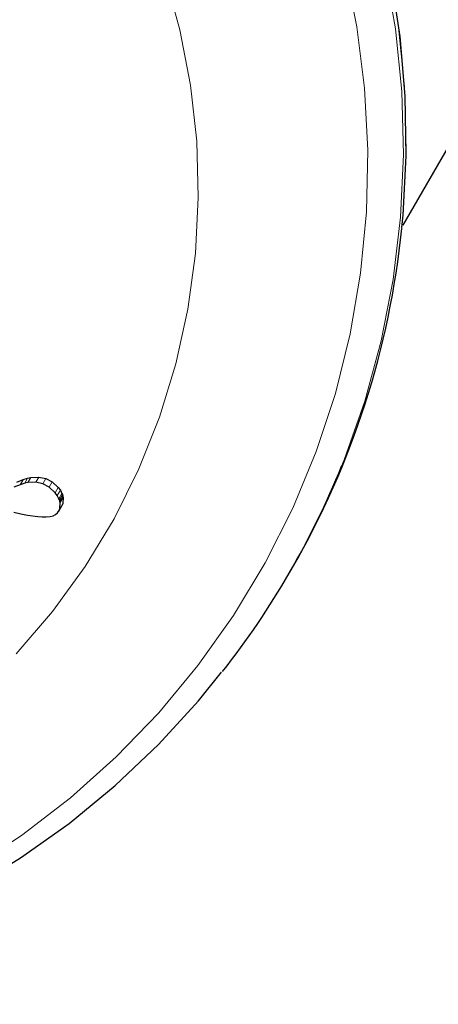
# Model space of a CAD drawing. Units: inches. Extents: x -1624 to -998, y -242 to 287.
# Drawn here: x -1532 to -1530, y 130 to 133 of the extents above; entities that cross this region are included whole.
import ezdxf

# ---------------------------------------------------------------- set-up
doc = ezdxf.new("R2010")
doc.units = ezdxf.units.IN
doc.header["$MEASUREMENT"] = 0
doc.layers.add('CONTOUR', color=7, linetype='Continuous')

msp = doc.modelspace()

# ---------------------------------------------------------------- linework, layer by layer
at = {"layer": 'CONTOUR', "lineweight": 25}
for p, q in [((-1530.5311, 132.7318), (-1526.3562, 139.963)), ((-1531.663, 131.9686), (-1531.653, 131.9708)), ((-1531.653, 131.9708), (-1531.6295, 131.9718)), ((-1531.6295, 131.9718), (-1531.6081, 131.9671)), ((-1531.6857, 131.9486), (-1531.7051, 131.941)), ((-1531.696, 131.9567), (-1531.6766, 131.9643)), ((-1531.6766, 131.9643), (-1531.6857, 131.9486)), ((-1531.672, 131.9529), (-1531.6857, 131.9486)), ((-1531.6766, 131.9643), (-1531.663, 131.9686)), ((-1531.6621, 131.955), (-1531.672, 131.9529)), ((-1531.6386, 131.956), (-1531.6621, 131.955)), ((-1531.6172, 131.9513), (-1531.6386, 131.956)), ((-1531.5984, 131.9412), (-1531.6172, 131.9513)), ((-1531.6081, 131.9671), (-1531.5892, 131.9571)), ((-1531.5801, 131.9244), (-1531.5984, 131.9412)), ((-1531.5892, 131.9571), (-1531.5709, 131.9404)), ((-1531.5709, 131.9404), (-1531.5645, 131.9317)), ((-1531.5737, 131.9157), (-1531.5801, 131.9244)), ((-1531.5689, 131.9065), (-1531.5737, 131.9157)), ((-1531.5645, 131.9317), (-1531.5596, 131.9225)), ((-1531.5596, 131.9225), (-1531.5582, 131.9189)), ((-1531.5582, 131.9189), (-1531.5571, 131.9154)), ((-1531.556, 131.9105), (-1531.557, 131.892)), ((-1531.5564, 131.9126), (-1531.556, 131.9105)), ((-1531.5691, 131.869), (-1531.5599, 131.8851)), ((-1531.5674, 131.9029), (-1531.5689, 131.9065)), ((-1531.5663, 131.8994), (-1531.5674, 131.9029)), ((-1531.5657, 131.8966), (-1531.5663, 131.8994)), ((-1531.5663, 131.876), (-1531.5653, 131.8945)), ((-1531.5653, 131.8945), (-1531.5657, 131.8966)), ((-1531.557, 131.892), (-1531.56, 131.8851)), ((-1531.705, 131.8656), (-1531.684, 131.8607)), ((-1531.684, 131.8607), (-1531.6637, 131.8569)), ((-1531.6637, 131.8569), (-1531.6324, 131.8526)), ((-1531.6324, 131.8526), (-1531.6194, 131.8517)), ((-1531.6194, 131.8517), (-1531.6068, 131.8516)), ((-1531.6068, 131.8516), (-1531.5953, 131.8527)), ((-1531.5953, 131.8527), (-1531.5864, 131.8551)), ((-1531.5864, 131.8551), (-1531.5787, 131.859)), ((-1531.5787, 131.859), (-1531.5728, 131.864)), ((-1530.873, 131.6846), (-1530.8649, 131.6986))]:
    msp.add_line(p, q, dxfattribs=at)
at = {"layer": 'CONTOUR', "lineweight": 18}
for p, q in [((-1531.653, 131.9708), (-1531.6621, 131.955)), ((-1531.6295, 131.9718), (-1531.6386, 131.956)), ((-1531.663, 131.9686), (-1531.672, 131.9529)), ((-1531.6081, 131.9671), (-1531.6172, 131.9513)), ((-1531.5892, 131.9571), (-1531.5984, 131.9412)), ((-1531.5709, 131.9404), (-1531.5801, 131.9244)), ((-1531.5645, 131.9317), (-1531.5737, 131.9157)), ((-1531.5596, 131.9225), (-1531.5689, 131.9065)), ((-1531.5582, 131.9189), (-1531.5674, 131.9029)), ((-1531.5571, 131.9154), (-1531.5663, 131.8994)), ((-1531.556, 131.9105), (-1531.5653, 131.8945)), ((-1531.557, 131.892), (-1531.5663, 131.876))]:
    msp.add_line(p, q, dxfattribs=at)
at = {"layer": 'CONTOUR', "lineweight": 25, "flags": 128}
for points in [[(-1530.5356, 132.7246), (-1530.5311, 132.7619), (-1530.5218, 132.941), (-1530.5248, 133.1207), (-1530.5402, 133.3001), (-1530.5679, 133.4785), (-1530.6076, 133.6549), (-1530.6593, 133.8287), (-1530.7228, 133.999), (-1530.7976, 134.165), (-1530.8836, 134.326), (-1530.9802, 134.4812), (-1531.0871, 134.63), (-1531.2037, 134.7716), (-1531.3296, 134.9054), (-1531.4642, 135.0308), (-1531.6068, 135.1473)], [(-1531.5728, 131.864), (-1531.568, 131.8713), (-1531.5663, 131.876)], [(-1534.5587, 130.7557), (-1534.4679, 130.7054), (-1534.3021, 130.6246), (-1534.1314, 130.5548), (-1533.9565, 130.4964), (-1533.7784, 130.4497), (-1533.5978, 130.4149), (-1533.4155, 130.3921), (-1533.2324, 130.3815), (-1533.0493, 130.3832), (-1532.867, 130.397), (-1532.6865, 130.4229), (-1532.5085, 130.4609), (-1532.3338, 130.5107), (-1532.1633, 130.5721), (-1531.9977, 130.6449), (-1531.8378, 130.7286), (-1531.6842, 130.8229), (-1531.5379, 130.9273), (-1531.3992, 131.0415), (-1531.269, 131.1647), (-1531.1478, 131.2966), (-1531.0789, 131.3829)]]:
    msp.add_lwpolyline(points, dxfattribs=at)
at = {"layer": 'CONTOUR', "lineweight": 18, "flags": 128}
for points in [[(-1531.587, 135.1267), (-1531.4378, 135.002), (-1531.2977, 134.8674), (-1531.1674, 134.7236), (-1531.0476, 134.5713), (-1530.9389, 134.4113), (-1530.8418, 134.2445), (-1530.757, 134.0717), (-1530.6847, 133.8937), (-1530.6253, 133.7114), (-1530.5792, 133.5259), (-1530.5467, 133.338), (-1530.5277, 133.1487), (-1530.5226, 132.9589), (-1530.5312, 132.7697), (-1530.5356, 132.7214)], [(-1531.5951, 135.1127), (-1531.4459, 134.988), (-1531.3057, 134.8534), (-1531.1754, 134.7096), (-1531.0556, 134.5573), (-1530.947, 134.3973), (-1530.8499, 134.2305), (-1530.765, 134.0577), (-1530.6927, 133.8797), (-1530.6334, 133.6974), (-1530.5873, 133.5119), (-1530.5547, 133.324), (-1530.5358, 133.1347), (-1530.5306, 132.9449), (-1530.5393, 132.7557), (-1530.5616, 132.568), (-1530.5976, 132.3827), (-1530.647, 132.2008), (-1530.7096, 132.0232), (-1530.7171, 132.0044)], [(-1530.7076, 133.5139), (-1530.6708, 133.33), (-1530.6475, 133.1444), (-1530.6378, 132.958), (-1530.6418, 132.7718), (-1530.6595, 132.5868), (-1530.6908, 132.4039), (-1530.7355, 132.2241), (-1530.7934, 132.0484), (-1530.8641, 131.8775), (-1530.9474, 131.7126), (-1531.0428, 131.5543), (-1531.1497, 131.4035), (-1531.2677, 131.2611), (-1531.3961, 131.1277), (-1531.5342, 131.004), (-1531.6814, 130.8908), (-1531.8368, 130.7885)], [(-1531.2497, 133.4858), (-1531.2042, 133.3209), (-1531.1721, 133.1534), (-1531.1535, 132.9844), (-1531.1487, 132.8148), (-1531.1575, 132.6457), (-1531.1801, 132.4783), (-1531.2161, 132.3136), (-1531.2655, 132.1526), (-1531.3278, 131.9964), (-1531.4027, 131.8459), (-1531.4897, 131.7021), (-1531.5883, 131.5659), (-1531.6978, 131.4381)]]:
    msp.add_lwpolyline(points, dxfattribs=at)
at = {"layer": 'CONTOUR', "lineweight": 25}
for centre, radius, start, end in [((-1533.0793, 132.9761), 2.5564, 330.0196, 354.283), ((-1533.0777, 132.9575), 2.5458, 321.8491, 338.0137)]:
    msp.add_arc(centre, radius, start, end, dxfattribs=at)

doc.saveas('drawing.dxf')
